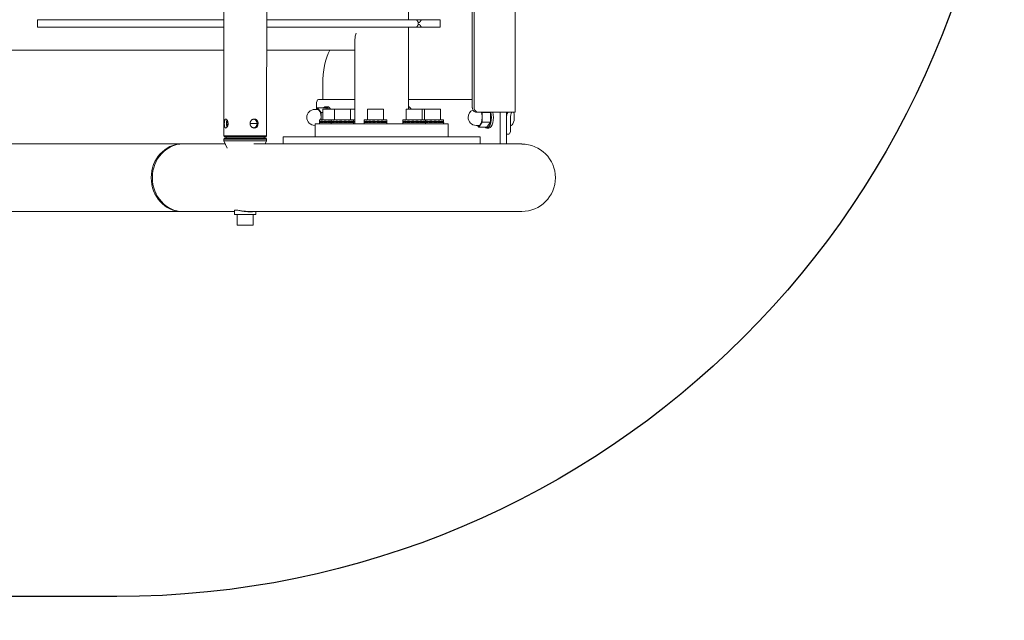
# Model space of a CAD drawing. Extents: x -2238 to 2272, y -2059 to 2071.
# Drawn here: x 165 to 1275, y -1023 to -345 of the extents above; entities that cross this region are included whole.
import ezdxf

# ---------------------------------------------------------------- set-up
doc = ezdxf.new("R2010")
doc.units = 0
doc.header["$LTSCALE"] = 500
for name, color, linetype in [('Lg_area', 4, 'CONTINUOUS'), ('Lg_dim', 7, 'CONTINUOUS'), ('Lg_prod', 40, 'CONTINUOUS'), ('Lg_training', 3, 'CONTINUOUS')]:
    doc.layers.add(name, color=color, linetype=linetype)

# ---------------------------------------------------------------- blocks, each defined once
blk = doc.blocks.new('1')
at = {"layer": 'Lg_area', "color": 0}
blk.add_lwpolyline([(-738.2, -2059.1), (771.8, -2059.1, 0.414214), (2271.8, -559.1), (2271.8, 570.9, 0.414214), (771.8, 2070.9), (-738.2, 2070.9, 0.414214), (-2238.2, 570.9), (-2238.2, -559.1, 0.414214)], format="xyb", close=True, dxfattribs=at)
at = {"layer": 'Lg_prod', "color": 0, "linetype": 'Continuous', "lineweight": 15}
for p, q in [((395.6, 486.5, 12), (395.1, -476.5, 12)), ((443.9, 486.5, 12), (443.4, -476.5, 12)), ((675.3, 455.4, 12), (675.3, -444.6, 12)), ((677.4, 455.4, 12), (677.4, -444.6, 12)), ((723.7, 460.4, 12), (723.7, -449.6, 12)), ((603.2, -53.6, 12), (603.2, -345.6, 12)), ((185.1, -345.6, 12), (184.9, -345.6, 12)), ((184.9, -345.6, 12), (184.9, -353.6, 12)), ((185.1, -353.6, 12), (184.9, -353.6, 12)), ((234.7, -345.6, 12), (185.1, -345.6, 12)), ((234.7, -353.6, 12), (185.1, -353.6, 12)), ((234.7, -345.6, 12), (395.2, -345.6, 12)), ((234.7, -353.6, 12), (395.2, -353.6, 12)), ((443.5, -345.6, 12), (522.3, -345.6, 12)), ((443.5, -353.6, 12), (522.3, -353.6, 12)), ((522.3, -345.6, 12), (612.5, -345.6, 12)), ((522.3, -353.6, 12), (612.5, -353.6, 12)), ((603.2, -353.6, 12), (603.2, -446.4, 12)), ((612.5, -345.6, 12), (617.9, -345.6, 12)), ((617.9, -353.6, 12), (612.5, -353.6, 12)), ((614.4, -348.4, 12), (614.4, -350.8, 12)), ((615, -348.6, 12), (614.4, -348.6, 12)), ((614.4, -350.6, 12), (615, -350.6, 12)), ((639, -345.6, 12), (617.9, -345.6, 12)), ((639, -353.6, 12), (617.9, -353.6, 12)), ((639, -353.6, 12), (639, -345.6, 12)), ((542.9, -368.5, 12), (542.9, -462.6, 12)), ((-184.2, -379.6, 12), (395.1, -379.6, 12)), ((443.4, -379.6, 12), (542.9, -379.6, 12)), ((506.8, -418.2, 12), (506.8, -435.5, 12)), ((499.5, -446.4, 12), (499.5, -440.5, 12)), ((501.7, -435.5, 12), (542.9, -435.5, 12)), ((512.2, -443.5, 12), (510, -443.5, 12)), ((603.2, -435.5, 12), (675.3, -435.5, 12)), ((500.9, -446.5, 12), (497.7, -446.5, 12)), ((499.5, -446.5, 12), (500.9, -444.6, 12)), ((510, -444.6, 12), (500.9, -444.6, 12)), ((500.9, -444.6, 12), (504.9, -450, 12)), ((506.8, -450, 12), (504.9, -450, 12)), ((504.9, -450, 12), (504.9, -458.4, 12)), ((515.8, -446.4, 12), (506.8, -446.4, 12)), ((506.8, -446.4, 12), (506.8, -458.4, 12)), ((510, -444.6, 12), (511.3, -446.4, 12)), ((519.8, -446.4, 12), (515.8, -446.4, 12)), ((528.8, -446.4, 12), (519.8, -446.4, 12)), ((519.8, -446.4, 12), (519.8, -458.4, 12)), ((537.8, -446.4, 12), (528.8, -446.4, 12)), ((542.9, -446.4, 12), (537.8, -446.4, 12)), ((537.8, -446.4, 12), (537.8, -458.4, 12)), ((566.1, -446.4, 12), (557.1, -446.4, 12)), ((557.1, -446.4, 12), (557.1, -458.4, 12)), ((575.1, -446.4, 12), (566.1, -446.4, 12)), ((575.1, -446.4, 12), (575.1, -458.4, 12)), ((609.8, -446.4, 12), (600.8, -446.4, 12)), ((600.8, -446.4, 12), (600.8, -458.4, 12)), ((618.8, -446.4, 12), (609.8, -446.4, 12)), ((621.3, -446.4, 12), (618.8, -446.4, 12)), ((618.8, -446.4, 12), (618.8, -458.4, 12)), ((630.3, -446.4, 12), (621.3, -446.4, 12)), ((621.3, -446.4, 12), (621.3, -458.4, 12)), ((639.3, -446.4, 12), (630.3, -446.4, 12)), ((639.3, -446.4, 12), (639.3, -458.4, 12)), ((682, -449.6, 12), (679.9, -449.6, 12)), ((682, -449.6, 12), (717.3, -449.6, 12)), ((686.3, -449.6, 12), (686.6, -450, 12)), ((695.7, -450, 12), (686.6, -450, 12)), ((686.6, -450, 12), (686.6, -461, 12)), ((695.4, -449.6, 12), (695.7, -450, 12)), ((695.7, -450, 12), (695.7, -461, 12)), ((706.6, -449.6, 12), (706.6, -485.5, 12)), ((713.9, -449.6, 12), (713.9, -485.5, 12)), ((713.9, -469.6, 12), (713.9, -454.6, 12)), ((717.3, -449.6, 12), (723.7, -449.6, 12)), ((718.4, -469.6, 12), (718.4, -454.6, 12)), ((399.7, -462.5, 12), (398.6, -458.5, 12)), ((399.7, -462.5, 12), (398.6, -466.4, 12)), ((399.9, -462.5, 12), (399.7, -462.5, 12)), ((427.5, -462.5, 12), (424.7, -462.5, 12)), ((432.6, -462.5, 12), (427.5, -462.5, 12)), ((498, -464.5, 12), (497.7, -464.5, 12)), ((546.9, -462.6, 12), (498, -462.6, 12)), ((498, -462.6, 12), (498, -477.6, 12)), ((503.1, -458.4, 12), (516.1, -458.4, 12)), ((503.1, -460.1, 12), (503.1, -458.4, 12)), ((503.1, -460.6, 12), (503.1, -460.2, 12)), ((503.1, -461, 12), (503.1, -460.7, 12)), ((503.1, -462.6, 12), (503.1, -461.1, 12)), ((503.6, -461.2, 12), (503.2, -461.3, 12)), ((503.2, -461.3, 12), (503.2, -461.4, 12)), ((503.8, -459.9, 12), (503.8, -459.8, 12)), ((504.7, -461.3, 12), (516.1, -460.2, 12)), ((504.7, -461.3, 12), (504.7, -461.4, 12)), ((506.4, -459.9, 12), (506.4, -459.8, 12)), ((506.4, -459.9, 12), (506.4, -459.8, 12)), ((516.1, -460.6, 12), (507.8, -461.4, 12)), ((507.8, -461.3, 12), (507.8, -461.4, 12)), ((509.6, -460, 12), (510.4, -459.8, 12)), ((510.4, -459.9, 12), (510.4, -459.8, 12)), ((516.1, -461, 12), (512.2, -461.4, 12)), ((512.2, -461.3, 12), (512.2, -461.4, 12)), ((515.2, -459.8, 12), (513, -460.1, 12)), ((515.2, -459.9, 12), (515.2, -459.8, 12)), ((516.1, -458.4, 12), (538.1, -458.4, 12)), ((516.1, -460.1, 12), (516.1, -458.4, 12)), ((516.1, -460.6, 12), (516.1, -460.2, 12)), ((516.1, -461, 12), (516.1, -460.7, 12)), ((516.1, -462.6, 12), (516.1, -461.1, 12)), ((516.6, -461.2, 12), (516.2, -461.3, 12)), ((516.2, -461.3, 12), (516.2, -461.4, 12)), ((516.9, -459.9, 12), (516.9, -459.8, 12)), ((517.7, -461.3, 12), (533.1, -459.8, 12)), ((517.7, -461.3, 12), (517.7, -461.4, 12)), ((519.4, -459.9, 12), (519.4, -459.8, 12)), ((519.4, -459.9, 12), (519.4, -459.8, 12)), ((537.4, -459.9, 12), (520.9, -461.4, 12)), ((520.9, -461.3, 12), (520.9, -461.4, 12)), ((522.6, -460, 12), (523.4, -459.8, 12)), ((523.4, -459.9, 12), (523.4, -459.8, 12)), ((531.2, -460.8, 12), (525.3, -461.4, 12)), ((525.3, -461.3, 12), (525.3, -461.4, 12)), ((528.2, -459.8, 12), (526, -460.1, 12)), ((528.2, -459.9, 12), (528.2, -459.8, 12)), ((532.1, -461.1, 12), (530.2, -461.4, 12)), ((530.2, -461.3, 12), (530.2, -461.4, 12)), ((533.1, -459.9, 12), (533.1, -459.8, 12)), ((535.6, -461.2, 12), (534.9, -461.4, 12)), ((534.9, -461.3, 12), (534.9, -461.4, 12)), ((540.3, -459.9, 12), (536.6, -460.3, 12)), ((537.4, -459.9, 12), (537.4, -459.8, 12)), ((538.1, -458.4, 12), (541.5, -458.4, 12)), ((538.7, -461.3, 12), (538.7, -461.4, 12)), ((540.3, -459.9, 12), (540.3, -459.8, 12)), ((541, -461.3, 12), (541, -461.4, 12)), ((541.5, -459.9, 12), (541.3, -459.9, 12)), ((541.5, -458.4, 12), (542.9, -458.4, 12)), ((541.5, -460.1, 12), (541.5, -458.4, 12)), ((541.5, -459.9, 12), (541.5, -459.8, 12)), ((542.9, -460.1, 12), (541.5, -460.2, 12)), ((541.5, -460.6, 12), (541.5, -460.2, 12)), ((541.5, -461, 12), (541.5, -460.7, 12)), ((541.5, -462.6, 12), (541.5, -461.1, 12)), ((542.9, -461.2, 12), (542.4, -461.4, 12)), ((542.4, -461.3, 12), (542.4, -461.4, 12)), ((550.1, -462.6, 12), (546.9, -462.6, 12)), ((550.1, -462.6, 12), (581.8, -462.6, 12)), ((553.4, -458.4, 12), (575.4, -458.4, 12)), ((553.4, -460.1, 12), (553.4, -458.4, 12)), ((553.4, -460.6, 12), (553.4, -460.2, 12)), ((553.4, -461, 12), (553.4, -460.7, 12)), ((553.4, -462.6, 12), (553.4, -461.1, 12)), ((554, -461.2, 12), (553.5, -461.3, 12)), ((553.5, -461.3, 12), (553.5, -461.4, 12)), ((554.2, -459.9, 12), (554.2, -459.8, 12)), ((555, -461.3, 12), (570.4, -459.8, 12)), ((555, -461.3, 12), (555, -461.4, 12)), ((556.7, -459.9, 12), (556.7, -459.8, 12)), ((556.7, -459.9, 12), (556.7, -459.8, 12)), ((574.7, -459.9, 12), (558.2, -461.4, 12)), ((558.2, -461.3, 12), (558.2, -461.4, 12)), ((560, -460, 12), (560.7, -459.8, 12)), ((560.7, -459.9, 12), (560.7, -459.8, 12)), ((568.5, -460.8, 12), (562.6, -461.4, 12)), ((562.6, -461.3, 12), (562.6, -461.4, 12)), ((565.5, -459.8, 12), (563.3, -460.1, 12)), ((565.5, -459.9, 12), (565.5, -459.8, 12)), ((569.4, -461.1, 12), (567.5, -461.4, 12)), ((567.5, -461.3, 12), (567.5, -461.4, 12)), ((570.4, -459.9, 12), (570.4, -459.8, 12)), ((572.9, -461.2, 12), (572.3, -461.4, 12)), ((572.3, -461.3, 12), (572.3, -461.4, 12)), ((577.6, -459.9, 12), (573.9, -460.3, 12)), ((574.7, -459.9, 12), (574.7, -459.8, 12)), ((575.4, -458.4, 12), (578.8, -458.4, 12)), ((576, -461.3, 12), (576, -461.4, 12)), ((577.6, -459.9, 12), (577.6, -459.8, 12)), ((578.3, -461.3, 12), (578.3, -461.4, 12)), ((578.8, -459.9, 12), (578.6, -459.9, 12)), ((578.8, -460.1, 12), (578.8, -458.4, 12)), ((578.8, -459.9, 12), (578.8, -459.8, 12)), ((578.8, -460.6, 12), (578.8, -460.2, 12)), ((578.8, -461, 12), (578.8, -460.7, 12)), ((578.8, -462.6, 12), (578.8, -461.1, 12)), ((585.9, -462.6, 12), (581.8, -462.6, 12)), ((648, -462.6, 12), (585.9, -462.6, 12)), ((597.1, -458.4, 12), (619, -458.4, 12)), ((597.1, -460.1, 12), (597.1, -458.4, 12)), ((597.1, -460.6, 12), (597.1, -460.2, 12)), ((597.1, -461, 12), (597.1, -460.7, 12)), ((597.1, -462.6, 12), (597.1, -461.1, 12)), ((597.6, -461.2, 12), (597.2, -461.3, 12)), ((597.2, -461.3, 12), (597.2, -461.4, 12)), ((597.8, -459.9, 12), (597.8, -459.8, 12)), ((598.7, -461.3, 12), (614.1, -459.8, 12)), ((598.7, -461.3, 12), (598.7, -461.4, 12)), ((600.4, -459.9, 12), (600.4, -459.8, 12)), ((600.4, -459.9, 12), (600.4, -459.8, 12)), ((618.3, -459.9, 12), (601.8, -461.4, 12)), ((601.8, -461.3, 12), (601.8, -461.4, 12)), ((603.6, -460, 12), (604.4, -459.8, 12)), ((604.4, -459.9, 12), (604.4, -459.8, 12)), ((612.1, -460.8, 12), (606.2, -461.4, 12)), ((606.2, -461.3, 12), (606.2, -461.4, 12)), ((609.2, -459.8, 12), (607, -460.1, 12)), ((609.2, -459.9, 12), (609.2, -459.8, 12)), ((613.1, -461.1, 12), (611.2, -461.4, 12)), ((611.2, -461.3, 12), (611.2, -461.4, 12)), ((614.1, -459.9, 12), (614.1, -459.8, 12)), ((616.5, -461.2, 12), (615.9, -461.4, 12)), ((615.9, -461.3, 12), (615.9, -461.4, 12)), ((621.3, -459.9, 12), (617.6, -460.3, 12)), ((618.3, -459.9, 12), (618.3, -459.8, 12)), ((619, -458.4, 12), (622.5, -458.4, 12)), ((619.7, -461.3, 12), (619.7, -461.4, 12)), ((621.3, -459.9, 12), (621.3, -459.8, 12)), ((622, -461.3, 12), (622, -461.4, 12)), ((622.5, -459.9, 12), (622.2, -459.9, 12)), ((622.5, -458.4, 12), (639.6, -458.4, 12)), ((622.5, -460.1, 12), (622.5, -458.4, 12)), ((622.5, -459.9, 12), (622.5, -459.8, 12)), ((622.5, -460.9, 12), (634.6, -459.8, 12)), ((638.8, -459.9, 12), (622.5, -461.3, 12)), ((622.5, -460.6, 12), (622.5, -460.2, 12)), ((622.5, -461, 12), (622.5, -460.7, 12)), ((622.5, -462.6, 12), (622.5, -461.1, 12)), ((624.1, -460, 12), (624.9, -459.8, 12)), ((624.9, -459.9, 12), (624.9, -459.8, 12)), ((632.7, -460.8, 12), (626.7, -461.4, 12)), ((626.7, -461.3, 12), (626.7, -461.4, 12)), ((629.7, -459.8, 12), (627.5, -460.1, 12)), ((629.7, -459.9, 12), (629.7, -459.8, 12)), ((633.6, -461.1, 12), (631.7, -461.4, 12)), ((631.7, -461.3, 12), (631.7, -461.4, 12)), ((634.6, -459.9, 12), (634.6, -459.8, 12)), ((637, -461.2, 12), (636.4, -461.4, 12)), ((636.4, -461.3, 12), (636.4, -461.4, 12)), ((641.8, -459.9, 12), (638.1, -460.3, 12)), ((638.8, -459.9, 12), (638.8, -459.8, 12)), ((639.6, -458.4, 12), (643, -458.4, 12)), ((640.2, -461.3, 12), (640.2, -461.4, 12)), ((641.8, -459.9, 12), (641.8, -459.8, 12)), ((642.5, -461.3, 12), (642.5, -461.4, 12)), ((643, -459.9, 12), (642.7, -459.9, 12)), ((643, -460.1, 12), (643, -458.4, 12)), ((643, -459.9, 12), (643, -459.8, 12)), ((643, -460.6, 12), (643, -460.2, 12)), ((643, -461, 12), (643, -460.7, 12)), ((643, -462.6, 12), (643, -461.1, 12)), ((648, -462.6, 12), (648, -477.6, 12)), ((682.6, -464.5, 12), (679.5, -464.5, 12)), ((682.6, -466.5, 12), (681.2, -464.5, 12)), ((686.6, -461, 12), (682.6, -466.5, 12)), ((695.7, -461, 12), (686.6, -461, 12)), ((695.7, -461, 12), (691.7, -466.5, 12)), ((718.9, -464.5, 12), (718.4, -464.5, 12)), ((395.1, -476.5, 12), (429.4, -476.5, 12)), ((396.1, -477.5, 12), (395.1, -476.5, 12)), ((429.4, -476.5, 12), (443.4, -476.5, 12)), ((442.4, -477.5, 12), (443.4, -476.5, 12)), ((691.7, -466.5, 12), (682.6, -466.5, 12)), ((694, -467.5, 12), (691.7, -467.5, 12)), ((716.3, -474.6, 12), (713.9, -474.6, 12)), ((347.8, -485.5, 12), (-697.2, -485.5, 12)), ((349.1, -485.5, 12), (347.8, -485.5, 12)), ((396.8, -485.5, 12), (349.1, -485.5, 12)), ((396.1, -479, 12), (395.1, -480, 12)), ((429.4, -480, 12), (395.1, -480, 12)), ((395.1, -480, 12), (395.1, -482, 12)), ((429.4, -482, 12), (395.1, -482, 12)), ((399, -490.4, 12), (395.1, -482, 12)), ((429, -477.5, 12), (396.1, -477.5, 12)), ((396.1, -479, 12), (429, -479, 12)), ((397.7, -477.5, 12), (397.7, -479, 12)), ((429.8, -485.5, 12), (428.9, -485.5, 12)), ((442.4, -477.5, 12), (429, -477.5, 12)), ((429, -479, 12), (442.4, -479, 12)), ((443.4, -480, 12), (429.4, -480, 12)), ((443.4, -482, 12), (429.4, -482, 12)), ((429.8, -485.5, 12), (639.8, -485.5, 12)), ((440.8, -477.5, 12), (440.8, -479, 12)), ((441.7, -485.5, 12), (443.4, -482, 12)), ((442.4, -479, 12), (443.4, -480, 12)), ((443.4, -480, 12), (443.4, -482, 12)), ((683.6, -477.6, 12), (462, -477.6, 12)), ((462, -477.6, 12), (462, -485.5, 12)), ((639.8, -485.5, 12), (731, -485.5, 12)), ((684, -477.6, 12), (683.6, -477.6, 12)), ((684, -477.6, 12), (684, -485.5, 12)), ((347.8, -561.6, 12), (-412, -561.6, 12)), ((349.1, -561.6, 12), (347.8, -561.6, 12)), ((407.2, -561.6, 12), (349.1, -561.6, 12)), ((407.2, -560.4, 12), (407.2, -564.5, 12)), ((408.8, -565, 12), (407.7, -565, 12)), ((430.7, -565, 12), (408.8, -565, 12)), ((410.2, -577, 12), (410.2, -565, 12)), ((429.8, -561.6, 12), (422.8, -561.6, 12)), ((428.2, -577, 12), (428.2, -565, 12)), ((639.8, -561.6, 12), (429.8, -561.6, 12)), ((431.2, -561.6, 12), (431.2, -564.5, 12)), ((731, -561.6, 12), (639.8, -561.6, 12)), ((410.2, -577, 12), (428.2, -577, 12))]:
    blk.add_line(p, q, dxfattribs=at)
for centre, radius, start, end in [((497.7, -455.5, 12), 9, 90, 180), ((679.5, -455.5, 12), 9, 112.4945, 180), ((497.7, -455.5, 12), 9, 180, 270), ((679.5, -455.5, 12), 9, 180, 270), ((731, -523.6, 12), 38, 0, 90), ((731, -523.6, 12), 38, 270, 0), ((407.7, -564.5, 12), 0.5, 179.9724, 269.9724), ((430.7, -564.5, 12), 0.5, 269.9724, 359.9724)]:
    blk.add_arc(centre, radius, start, end, dxfattribs=at)
for centre, major_axis, ratio, start_param, end_param in [((527.9, -418.2, 12), (0, 50), 0.422618, 0.687129, 1.570796), ((501.7, -440.5, 12), (0, -5), 0.422618, 3.141593, 4.712389), ((510, -455.5, 12), (0, 12), 0.422618, 0, 0.41742), ((510, -455.5, 12), (0, 12), 0.422618, 5.579557, 6.283185), ((512.2, -455.5, 12), (0, 12), 0.422618, 5.579557, 6.283185), ((603.1, -455.5, 12), (0, 12), 0.422618, 5.579557, 6.26264), ((500.9, -455.5, 12), (0, 9), 0.422618, 4.712389, 6.283185), ((600.8, -455.5, 12), (0, 12), 0.422618, 5.579557, 5.796933), ((679.9, -444.6, 12), (0, 5), 0.906308, 1.570796, 3.141593), ((682, -444.6, 12), (0, 5), 0.906308, 1.570796, 3.141593), ((682.6, -455.5, 12), (0, 9), 0.422618, 4.712389, 5.434688), ((691.7, -455.5, 12), (0, 12), 0.422618, 3.141593, 5.231183), ((694, -455.5, 12), (0, 12), 0.422618, 3.141593, 5.231183), ((716, -454.6, 12), (0, -5), 0.422618, 3.141593, 4.712389), ((720.5, -454.6, 12), (0, -5), 0.422618, 3.141593, 4.712389), ((718.9, -455.5, 12), (0, 9), 0.422618, 3.213691, 5.434688), ((500.9, -455.5, 12), (0, 9), 0.422618, 4.390176, 4.712389), ((682.6, -455.5, 12), (0, 9), 0.422618, 3.141593, 4.712389), ((718.9, -455.5, 12), (0, 9), 0.422618, 3.141593, 3.213691), ((691.7, -455.5, 12), (0, 12), 0.422618, 2.724173, 3.141593), ((711.8, -469.6, 12), (0, 5), 0.422618, 4.708681, 4.712389), ((716.3, -469.6, 12), (0, 5), 0.422618, 3.141593, 4.712389), ((347.8, -523.6, 12), (0, -38.1), 0.906308, 3.141593, 6.283185), ((349.1, -523.6, 12), (0, -38.1), 0.906308, 3.141593, 4.712389), ((347.8, -523.6, 12), (0, -38.1), 0.906308, 3.123209, 3.141593), ((349.1, -523.6, 12), (0, -38.1), 0.906308, 4.712389, 6.283185), ((347.8, -523.6, 12), (0, -38.1), 0.906308, 0, 0.018384)]:
    blk.add_ellipse(centre, major_axis=major_axis, ratio=ratio, start_param=start_param, end_param=end_param, dxfattribs=at)
for points, weights in [([(614, -347.6, 12), (613.5, -346.9, 12), (613, -346.2, 12), (612.5, -345.6, 12)], [1, 0.999925120264, 0.999925120264, 1]), ([(612.5, -353.6, 12), (613, -352.9, 12), (613.5, -352.3, 12), (614, -351.6, 12)], [1, 0.999925120264, 0.999925120264, 1]), ([(614.1, -347.6, 12), (614, -347.6, 12), (614, -347.6, 12), (614, -347.6, 12)], [1, 0.999955613914, 0.999955613914, 1]), ([(614, -351.6, 12), (614, -351.6, 12), (614, -351.6, 12), (614.1, -351.6, 12)], [1, 0.999955613914, 0.999955613914, 1]), ([(614.4, -348.4, 12), (614.4, -348.2, 12), (614.3, -347.9, 12), (614.1, -347.6, 12)], [0.855367830661, 0.843290952516, 0.891501675629, 1]), ([(614.1, -351.6, 12), (614.3, -351.3, 12), (614.4, -351, 12), (614.4, -350.8, 12)], [1, 0.891501675629, 0.843290952516, 0.855367830661]), ([(616.4, -347.6, 12), (615.9, -348.2, 12), (615.3, -348.6, 12), (615, -348.6, 12)], [1, 0.804737854124, 0.804737854124, 1]), ([(615, -350.6, 12), (615.3, -350.6, 12), (615.9, -351, 12), (616.4, -351.6, 12)], [1, 0.804737854124, 0.804737854124, 1]), ([(617.9, -345.6, 12), (617.4, -346.2, 12), (616.9, -346.9, 12), (616.4, -347.6, 12)], [1, 0.999925120264, 0.999925120264, 1]), ([(616.4, -347.6, 12), (616.4, -347.6, 12), (616.4, -347.6, 12), (616.4, -347.6, 12)], [1, 0.999955613914, 0.999955613914, 1]), ([(616.4, -351.6, 12), (616.4, -351.6, 12), (616.4, -351.6, 12), (616.4, -351.6, 12)], [1, 0.999955613914, 0.999955613914, 1]), ([(616.4, -351.6, 12), (616.9, -352.3, 12), (617.4, -352.9, 12), (617.9, -353.6, 12)], [1, 0.999925120264, 0.999925120264, 1]), ([(503.1, -461, 12), (502.8, -460.6, 12), (505.6, -460.2, 12), (510.4, -459.8, 12)], [0.931985450424, 0.844852856444, 0.867524372969, 1]), ([(503.1, -460.6, 12), (502.9, -460.3, 12), (504.1, -460, 12), (506.4, -459.8, 12)], [0.881501340465, 0.872035312379, 0.911534865558, 1]), ([(503.1, -460.2, 12), (503, -460, 12), (503.3, -459.9, 12), (503.8, -459.8, 12)], [0.931752809271, 0.941488417594, 0.964237481171, 1]), ([(510.4, -459.9, 12), (505.9, -460.2, 12), (503.1, -460.7, 12), (503.1, -461.1, 12)], [1, 0.873497022549, 0.847120335324, 0.920869938323]), ([(506.4, -459.9, 12), (504.3, -460.1, 12), (503.1, -460.4, 12), (503.1, -460.7, 12)], [1, 0.916713919487, 0.876828013845, 0.880342283076]), ([(503.8, -459.9, 12), (503.3, -460, 12), (503.1, -460.1, 12), (503.1, -460.2, 12)], [1, 0.968722323585, 0.947398824854, 0.936029503807]), ([(515.2, -459.8, 12), (508.6, -460.2, 12), (503.9, -460.8, 12), (503.2, -461.3, 12)], [1, 0.840171814369, 0.840171814369, 1]), ([(515.2, -459.9, 12), (508.6, -460.3, 12), (503.9, -460.9, 12), (503.2, -461.4, 12)], [1, 0.840171814336, 0.840171814336, 1]), ([(504.7, -461.3, 12), (507, -460.9, 12), (511.2, -460.5, 12), (516.1, -460.1, 12)], [1, 0.877605028357, 0.848939013369, 0.914001955036]), ([(516.1, -460.2, 12), (511.2, -460.6, 12), (507, -461, 12), (504.7, -461.4, 12)], [0.914063666153, 0.848920904786, 0.877566349401, 1]), ([(507.8, -461.3, 12), (510.2, -461.1, 12), (513, -460.8, 12), (516.1, -460.5, 12)], [1, 0.92065539427, 0.880700377013, 0.880134948228]), ([(516.1, -460.6, 12), (513, -460.9, 12), (510.2, -461.2, 12), (507.8, -461.4, 12)], [0.880134178003, 0.880662875783, 0.920618149782, 1]), ([(512.2, -461.3, 12), (513.5, -461.2, 12), (514.8, -461.1, 12), (516.1, -461, 12)], [1, 0.971932551469, 0.951880818429, 0.93984480088]), ([(516.1, -461.1, 12), (514.8, -461.2, 12), (513.5, -461.3, 12), (512.2, -461.4, 12)], [0.939805721069, 0.95183739245, 0.971902152094, 1]), ([(516.1, -461, 12), (515.9, -460.6, 12), (518.7, -460.2, 12), (523.4, -459.8, 12)], [0.931985450424, 0.844852856444, 0.867524372969, 1]), ([(516.1, -460.6, 12), (516, -460.3, 12), (517.2, -460, 12), (519.4, -459.8, 12)], [0.881501340465, 0.872035312379, 0.911534865558, 1]), ([(516.1, -460.2, 12), (516, -460, 12), (516.3, -459.9, 12), (516.9, -459.8, 12)], [0.931752809271, 0.941488417594, 0.964237481171, 1]), ([(523.4, -459.9, 12), (518.9, -460.2, 12), (516.1, -460.7, 12), (516.1, -461.1, 12)], [1, 0.873497022549, 0.847120335324, 0.920869938323]), ([(519.4, -459.9, 12), (517.3, -460.1, 12), (516.1, -460.4, 12), (516.1, -460.7, 12)], [1, 0.916713919487, 0.876828013845, 0.880342283076]), ([(516.9, -459.9, 12), (516.4, -460, 12), (516.1, -460.1, 12), (516.1, -460.2, 12)], [1, 0.968722323585, 0.947398824854, 0.936029503807]), ([(528.2, -459.8, 12), (521.7, -460.2, 12), (516.9, -460.8, 12), (516.2, -461.3, 12)], [1, 0.840171814369, 0.840171814369, 1]), ([(528.2, -459.9, 12), (521.7, -460.3, 12), (516.9, -460.9, 12), (516.2, -461.4, 12)], [1, 0.840171814336, 0.840171814336, 1]), ([(517.7, -461.3, 12), (520.8, -460.8, 12), (527, -460.2, 12), (533.1, -459.8, 12)], [1, 0.840171814367, 0.840171814367, 1]), ([(533.1, -459.9, 12), (527, -460.3, 12), (520.8, -460.9, 12), (517.7, -461.4, 12)], [1, 0.840171814336, 0.840171814336, 1]), ([(520.9, -461.3, 12), (526, -460.8, 12), (532.5, -460.2, 12), (537.4, -459.8, 12)], [1, 0.840171814367, 0.840171814367, 1]), ([(537.4, -459.9, 12), (532.5, -460.3, 12), (526, -460.9, 12), (520.9, -461.4, 12)], [1, 0.840171814336, 0.840171814336, 1]), ([(525.3, -461.3, 12), (530, -460.9, 12), (534.7, -460.5, 12), (538.1, -460.1, 12)], [1, 0.901720355726, 0.901720355726, 1]), ([(538.1, -460.2, 12), (534.7, -460.6, 12), (530, -461, 12), (525.3, -461.4, 12)], [1, 0.901720355714, 0.901720355714, 1]), ([(530.2, -461.3, 12), (533.2, -461, 12), (536, -460.8, 12), (538.1, -460.5, 12)], [1, 0.958767888316, 0.958767888316, 1]), ([(538.1, -460.6, 12), (536, -460.9, 12), (533.2, -461.2, 12), (530.2, -461.4, 12)], [1, 0.958767888308, 0.958767888308, 1]), ([(534.9, -461.3, 12), (536.1, -461.2, 12), (537.2, -461.1, 12), (538.1, -461, 12)], [1, 0.991780321706, 0.991780321706, 1]), ([(538.1, -461.1, 12), (537.2, -461.2, 12), (536.1, -461.3, 12), (534.9, -461.4, 12)], [1, 0.991780321702, 0.991780321702, 1]), ([(538.1, -460.5, 12), (540.2, -460.3, 12), (541.4, -460, 12), (541.5, -459.8, 12)], [1, 0.958767888316, 0.958767888316, 1]), ([(538.1, -460.1, 12), (539, -460, 12), (539.7, -459.9, 12), (540.3, -459.8, 12)], [1, 0.991780321706, 0.991780321706, 1]), ([(541.5, -459.9, 12), (541.4, -460.1, 12), (540.2, -460.4, 12), (538.1, -460.6, 12)], [1, 0.958767888308, 0.958767888308, 1]), ([(540.3, -459.9, 12), (539.7, -460, 12), (539, -460.1, 12), (538.1, -460.2, 12)], [1, 0.991780321702, 0.991780321702, 1]), ([(538.1, -461, 12), (540.3, -460.7, 12), (541.5, -460.4, 12), (541.5, -460.1, 12)], [1, 0.932998032133, 0.911674533406, 0.93602950382]), ([(541.5, -460.2, 12), (541.7, -460.5, 12), (540.4, -460.8, 12), (538.1, -461.1, 12)], [0.941566306352, 0.909011735839, 0.928489633722, 1]), ([(541.5, -460.6, 12), (541.7, -460.9, 12), (540.6, -461.2, 12), (538.7, -461.4, 12)], [0.880189893314, 0.87834599266, 0.918282694889, 1]), ([(538.7, -461.3, 12), (540.5, -461.1, 12), (541.5, -460.8, 12), (541.5, -460.6, 12)], [1, 0.923457894865, 0.883571989231, 0.880342283099]), ([(541.5, -461, 12), (541.6, -461.2, 12), (541.4, -461.3, 12), (541, -461.4, 12)], [0.911195813353, 0.931167737763, 0.960769133312, 1]), ([(541, -461.3, 12), (541.3, -461.2, 12), (541.5, -461.1, 12), (541.5, -461, 12)], [1, 0.966674791798, 0.940298104581, 0.920869938347]), ([(541.5, -460.1, 12), (542, -460.1, 12), (542.5, -460, 12), (542.9, -460, 12)], [0.914864887986, 0.922396700706, 0.931153355631, 0.94113485276]), ([(542.9, -460.1, 12), (542.4, -460.1, 12), (542, -460.2, 12), (541.5, -460.2, 12)], [0.941134852736, 0.931113305313, 0.922326449059, 0.914774283974]), ([(541.5, -460.5, 12), (542, -460.5, 12), (542.4, -460.4, 12), (542.9, -460.4, 12)], [0.932000877123, 0.935010958536, 0.939211007779, 0.944601024854]), ([(542.9, -460.5, 12), (542.4, -460.5, 12), (542, -460.6, 12), (541.5, -460.6, 12)], [0.944601024849, 0.939189218408, 0.934977020233, 0.931964430322]), ([(541.5, -461, 12), (542, -460.9, 12), (542.4, -460.9, 12), (542.9, -460.8, 12)], [0.969456616017, 0.968671004405, 0.969101283182, 0.97074745235]), ([(542.9, -460.9, 12), (542.4, -461, 12), (542, -461, 12), (541.5, -461.1, 12)], [0.970747452345, 0.969094587929, 0.968667524479, 0.969466261995]), ([(542.4, -461.3, 12), (542.6, -461.2, 12), (542.7, -461.2, 12), (542.9, -461.2, 12)], [1, 0.998850349345, 0.997861495328, 0.997033437947]), ([(542.9, -461.3, 12), (542.7, -461.3, 12), (542.6, -461.3, 12), (542.4, -461.4, 12)], [0.997033437943, 0.997861495324, 0.998850349343, 1]), ([(553.5, -461, 12), (553.2, -460.6, 12), (556, -460.2, 12), (560.7, -459.8, 12)], [0.931985450424, 0.844852856444, 0.867524372969, 1]), ([(553.5, -460.6, 12), (553.3, -460.3, 12), (554.5, -460, 12), (556.7, -459.8, 12)], [0.881501340465, 0.872035312379, 0.911534865558, 1]), ([(553.5, -460.2, 12), (553.4, -460, 12), (553.6, -459.9, 12), (554.2, -459.8, 12)], [0.931752809271, 0.941488417594, 0.964237481171, 1]), ([(560.7, -459.9, 12), (556.2, -460.2, 12), (553.4, -460.7, 12), (553.4, -461.1, 12)], [1, 0.873497022549, 0.847120335324, 0.920869938323]), ([(556.7, -459.9, 12), (554.6, -460.1, 12), (553.4, -460.4, 12), (553.4, -460.7, 12)], [1, 0.916713919487, 0.876828013845, 0.880342283076]), ([(554.2, -459.9, 12), (553.7, -460, 12), (553.4, -460.1, 12), (553.4, -460.2, 12)], [1, 0.968722323585, 0.947398824854, 0.936029503807]), ([(565.5, -459.8, 12), (559, -460.2, 12), (554.2, -460.8, 12), (553.5, -461.3, 12)], [1, 0.840171814369, 0.840171814369, 1]), ([(565.5, -459.9, 12), (559, -460.3, 12), (554.2, -460.9, 12), (553.5, -461.4, 12)], [1, 0.840171814336, 0.840171814336, 1]), ([(555, -461.3, 12), (558.2, -460.8, 12), (564.3, -460.2, 12), (570.4, -459.8, 12)], [1, 0.840171814367, 0.840171814367, 1]), ([(570.4, -459.9, 12), (564.3, -460.3, 12), (558.2, -460.9, 12), (555, -461.4, 12)], [1, 0.840171814336, 0.840171814336, 1]), ([(558.2, -461.3, 12), (563.3, -460.8, 12), (569.8, -460.2, 12), (574.7, -459.8, 12)], [1, 0.840171814367, 0.840171814367, 1]), ([(574.7, -459.9, 12), (569.8, -460.3, 12), (563.3, -460.9, 12), (558.2, -461.4, 12)], [1, 0.840171814336, 0.840171814336, 1]), ([(562.6, -461.3, 12), (567.3, -460.9, 12), (572, -460.5, 12), (575.4, -460.1, 12)], [1, 0.901720355726, 0.901720355726, 1]), ([(575.4, -460.2, 12), (572, -460.6, 12), (567.3, -461, 12), (562.6, -461.4, 12)], [1, 0.901720355714, 0.901720355714, 1]), ([(567.5, -461.3, 12), (570.6, -461, 12), (573.3, -460.8, 12), (575.4, -460.5, 12)], [1, 0.958767888316, 0.958767888316, 1]), ([(575.4, -460.6, 12), (573.3, -460.9, 12), (570.6, -461.2, 12), (567.5, -461.4, 12)], [1, 0.958767888308, 0.958767888308, 1]), ([(572.3, -461.3, 12), (573.4, -461.2, 12), (574.5, -461.1, 12), (575.4, -461, 12)], [1, 0.991780321706, 0.991780321706, 1]), ([(575.4, -461.1, 12), (574.5, -461.2, 12), (573.4, -461.3, 12), (572.3, -461.4, 12)], [1, 0.991780321702, 0.991780321702, 1]), ([(575.4, -460.5, 12), (577.5, -460.3, 12), (578.7, -460, 12), (578.8, -459.8, 12)], [1, 0.958767888316, 0.958767888316, 1]), ([(575.4, -460.1, 12), (576.3, -460, 12), (577.1, -459.9, 12), (577.6, -459.8, 12)], [1, 0.991780321706, 0.991780321706, 1]), ([(578.8, -459.9, 12), (578.7, -460.1, 12), (577.5, -460.4, 12), (575.4, -460.6, 12)], [1, 0.958767888308, 0.958767888308, 1]), ([(577.6, -459.9, 12), (577.1, -460, 12), (576.3, -460.1, 12), (575.4, -460.2, 12)], [1, 0.991780321702, 0.991780321702, 1]), ([(575.4, -461, 12), (577.6, -460.7, 12), (578.8, -460.4, 12), (578.8, -460.1, 12)], [1, 0.932998032133, 0.911674533406, 0.93602950382]), ([(578.8, -460.2, 12), (579, -460.5, 12), (577.8, -460.8, 12), (575.4, -461.1, 12)], [0.941566306352, 0.909011735839, 0.928489633722, 1]), ([(578.8, -460.6, 12), (579, -460.9, 12), (578, -461.2, 12), (576, -461.4, 12)], [0.880189893314, 0.87834599266, 0.918282694889, 1]), ([(576, -461.3, 12), (577.8, -461.1, 12), (578.8, -460.8, 12), (578.8, -460.6, 12)], [1, 0.923457894865, 0.883571989231, 0.880342283099]), ([(578.8, -461, 12), (578.9, -461.2, 12), (578.7, -461.3, 12), (578.3, -461.4, 12)], [0.911195813353, 0.931167737763, 0.960769133312, 1]), ([(578.3, -461.3, 12), (578.7, -461.2, 12), (578.8, -461.1, 12), (578.8, -461, 12)], [1, 0.966674791798, 0.940298104581, 0.920869938347]), ([(597.1, -461, 12), (596.8, -460.6, 12), (599.6, -460.2, 12), (604.4, -459.8, 12)], [0.931985450424, 0.844852856444, 0.867524372969, 1]), ([(597.1, -460.6, 12), (596.9, -460.3, 12), (598.1, -460, 12), (600.4, -459.8, 12)], [0.881501340465, 0.872035312379, 0.911534865558, 1]), ([(597.1, -460.2, 12), (597, -460, 12), (597.3, -459.9, 12), (597.8, -459.8, 12)], [0.931752809271, 0.941488417594, 0.964237481171, 1]), ([(604.4, -459.9, 12), (599.9, -460.2, 12), (597.1, -460.7, 12), (597.1, -461.1, 12)], [1, 0.873497022549, 0.847120335324, 0.920869938323]), ([(600.4, -459.9, 12), (598.3, -460.1, 12), (597.1, -460.4, 12), (597.1, -460.7, 12)], [1, 0.916713919487, 0.876828013845, 0.880342283076]), ([(597.8, -459.9, 12), (597.3, -460, 12), (597.1, -460.1, 12), (597.1, -460.2, 12)], [1, 0.968722323585, 0.947398824854, 0.936029503807]), ([(609.2, -459.8, 12), (602.7, -460.2, 12), (597.9, -460.8, 12), (597.2, -461.3, 12)], [1, 0.840171814369, 0.840171814369, 1]), ([(609.2, -459.9, 12), (602.7, -460.3, 12), (597.9, -460.9, 12), (597.2, -461.4, 12)], [1, 0.840171814336, 0.840171814336, 1]), ([(598.7, -461.3, 12), (601.8, -460.8, 12), (607.9, -460.2, 12), (614.1, -459.8, 12)], [1, 0.840171814367, 0.840171814367, 1]), ([(614.1, -459.9, 12), (607.9, -460.3, 12), (601.8, -460.9, 12), (598.7, -461.4, 12)], [1, 0.840171814336, 0.840171814336, 1]), ([(601.8, -461.3, 12), (606.9, -460.8, 12), (613.5, -460.2, 12), (618.3, -459.8, 12)], [1, 0.840171814367, 0.840171814367, 1]), ([(618.3, -459.9, 12), (613.5, -460.3, 12), (606.9, -460.9, 12), (601.8, -461.4, 12)], [1, 0.840171814336, 0.840171814336, 1]), ([(606.2, -461.3, 12), (611, -460.9, 12), (615.7, -460.5, 12), (619, -460.1, 12)], [1, 0.901720355726, 0.901720355726, 1]), ([(619, -460.2, 12), (615.7, -460.6, 12), (611, -461, 12), (606.2, -461.4, 12)], [1, 0.901720355714, 0.901720355714, 1]), ([(611.2, -461.3, 12), (614.2, -461, 12), (616.9, -460.8, 12), (619, -460.5, 12)], [1, 0.958767888316, 0.958767888316, 1]), ([(619, -460.6, 12), (616.9, -460.9, 12), (614.2, -461.2, 12), (611.2, -461.4, 12)], [1, 0.958767888308, 0.958767888308, 1]), ([(615.9, -461.3, 12), (617.1, -461.2, 12), (618.1, -461.1, 12), (619, -461, 12)], [1, 0.991780321706, 0.991780321706, 1]), ([(619, -461.1, 12), (618.1, -461.2, 12), (617.1, -461.3, 12), (615.9, -461.4, 12)], [1, 0.991780321702, 0.991780321702, 1]), ([(619, -460.5, 12), (621.1, -460.3, 12), (622.3, -460, 12), (622.5, -459.8, 12)], [1, 0.958767888316, 0.958767888316, 1]), ([(619, -460.1, 12), (620, -460, 12), (620.7, -459.9, 12), (621.3, -459.8, 12)], [1, 0.991780321706, 0.991780321706, 1]), ([(622.5, -459.9, 12), (622.3, -460.1, 12), (621.1, -460.4, 12), (619, -460.6, 12)], [1, 0.958767888308, 0.958767888308, 1]), ([(621.3, -459.9, 12), (620.7, -460, 12), (620, -460.1, 12), (619, -460.2, 12)], [1, 0.991780321702, 0.991780321702, 1]), ([(619, -461, 12), (621.3, -460.7, 12), (622.5, -460.4, 12), (622.5, -460.1, 12)], [1, 0.932998032133, 0.911674533406, 0.93602950382]), ([(622.5, -460.2, 12), (622.7, -460.5, 12), (621.4, -460.8, 12), (619, -461.1, 12)], [0.941566306352, 0.909011735839, 0.928489633722, 1]), ([(622.5, -460.6, 12), (622.6, -460.9, 12), (621.6, -461.2, 12), (619.7, -461.4, 12)], [0.880189893314, 0.87834599266, 0.918282694889, 1]), ([(619.7, -461.3, 12), (621.5, -461.1, 12), (622.5, -460.8, 12), (622.5, -460.6, 12)], [1, 0.923457894865, 0.883571989231, 0.880342283099]), ([(622.5, -461, 12), (622.5, -461.2, 12), (622.4, -461.3, 12), (622, -461.4, 12)], [0.911195813353, 0.931167737763, 0.960769133312, 1]), ([(622, -461.3, 12), (622.3, -461.2, 12), (622.5, -461.1, 12), (622.5, -461, 12)], [1, 0.966674791798, 0.940298104581, 0.920869938347]), ([(622.5, -461.2, 12), (627.6, -460.8, 12), (634.1, -460.2, 12), (638.8, -459.8, 12)], [0.995084144935, 0.84018896766, 0.841827586015, 1]), ([(622.5, -460.9, 12), (626.1, -460.5, 12), (630.5, -460.1, 12), (634.6, -459.8, 12)], [0.900354520557, 0.854044789621, 0.887259949436, 1]), ([(629.7, -459.8, 12), (627.1, -460, 12), (624.6, -460.2, 12), (622.5, -460.4, 12)], [1, 0.930032608773, 0.890694582547, 0.881985921321]), ([(622.5, -460, 12), (623.2, -459.9, 12), (624, -459.9, 12), (624.9, -459.8, 12)], [0.933870195391, 0.951550831516, 0.973594099719, 1]), ([(638.8, -459.9, 12), (634.1, -460.3, 12), (627.6, -460.9, 12), (622.5, -461.3, 12)], [1, 0.841827585994, 0.84018896763, 0.995084144909]), ([(634.6, -459.9, 12), (630.5, -460.2, 12), (626.1, -460.6, 12), (622.5, -461, 12)], [1, 0.887259949418, 0.854044789596, 0.900354520534]), ([(629.7, -459.9, 12), (627.1, -460.1, 12), (624.6, -460.3, 12), (622.5, -460.5, 12)], [1, 0.930032608758, 0.890694582524, 0.881985921297]), ([(624.9, -459.9, 12), (624, -460, 12), (623.2, -460, 12), (622.5, -460.1, 12)], [1, 0.973594099708, 0.951550831497, 0.933870195367]), ([(626.7, -461.3, 12), (631.5, -460.9, 12), (636.2, -460.5, 12), (639.6, -460.1, 12)], [1, 0.901720355726, 0.901720355726, 1]), ([(639.6, -460.2, 12), (636.2, -460.6, 12), (631.5, -461, 12), (626.7, -461.4, 12)], [1, 0.901720355714, 0.901720355714, 1]), ([(631.7, -461.3, 12), (634.7, -461, 12), (637.5, -460.8, 12), (639.6, -460.5, 12)], [1, 0.958767888316, 0.958767888316, 1]), ([(639.6, -460.6, 12), (637.5, -460.9, 12), (634.7, -461.2, 12), (631.7, -461.4, 12)], [1, 0.958767888308, 0.958767888308, 1]), ([(636.4, -461.3, 12), (637.6, -461.2, 12), (638.6, -461.1, 12), (639.6, -461, 12)], [1, 0.991780321706, 0.991780321706, 1]), ([(639.6, -461.1, 12), (638.6, -461.2, 12), (637.6, -461.3, 12), (636.4, -461.4, 12)], [1, 0.991780321702, 0.991780321702, 1]), ([(639.6, -460.5, 12), (641.6, -460.3, 12), (642.8, -460, 12), (643, -459.8, 12)], [1, 0.958767888316, 0.958767888316, 1]), ([(639.6, -460.1, 12), (640.5, -460, 12), (641.2, -459.9, 12), (641.8, -459.8, 12)], [1, 0.991780321706, 0.991780321706, 1]), ([(643, -459.9, 12), (642.8, -460.1, 12), (641.6, -460.4, 12), (639.6, -460.6, 12)], [1, 0.958767888308, 0.958767888308, 1]), ([(641.8, -459.9, 12), (641.2, -460, 12), (640.5, -460.1, 12), (639.6, -460.2, 12)], [1, 0.991780321702, 0.991780321702, 1]), ([(639.6, -461, 12), (641.8, -460.7, 12), (643, -460.4, 12), (643, -460.1, 12)], [1, 0.932998032133, 0.911674533406, 0.93602950382]), ([(643, -460.2, 12), (643.2, -460.5, 12), (641.9, -460.8, 12), (639.6, -461.1, 12)], [0.941566306352, 0.909011735839, 0.928489633722, 1]), ([(643, -460.6, 12), (643.1, -460.9, 12), (642.1, -461.2, 12), (640.2, -461.4, 12)], [0.880189893314, 0.87834599266, 0.918282694889, 1]), ([(640.2, -461.3, 12), (642, -461.1, 12), (643, -460.8, 12), (643, -460.6, 12)], [1, 0.923457894865, 0.883571989231, 0.880342283099]), ([(643, -461, 12), (643.1, -461.2, 12), (642.9, -461.3, 12), (642.5, -461.4, 12)], [0.911195813353, 0.931167737763, 0.960769133312, 1]), ([(642.5, -461.3, 12), (642.8, -461.2, 12), (643, -461.1, 12), (643, -461, 12)], [1, 0.966674791798, 0.940298104581, 0.920869938347])]:
    blk.add_rational_spline(points, weights, degree=3, dxfattribs=at)
for points, knots in [([(542.9, -368.6, 12), (542.9, -368.2, 12), (542.9, -367.7, 12), (543, -366.5, 12), (543.1, -365.8, 12), (543.4, -363.5, 12), (543.8, -362, 12), (544.4, -360.4, 12)], [0.08508226, 0.08508226, 0.08508226, 0.08508226, 0.08726027, 0.08726027, 0.09075068, 0.09075068, 0.09773149, 0.09773149, 0.09773149, 0.09773149]), ([(395.7, -462.5, 12), (395.7, -462.1, 12), (395.7, -461.8, 12), (395.8, -461.2, 12), (395.8, -460.8, 12), (395.8, -460.2, 12), (395.9, -460, 12), (396, -459.4, 12), (396, -459.2, 12), (396.2, -458.7, 12), (396.2, -458.5, 12), (396.4, -458.1, 12), (396.5, -458, 12), (396.7, -457.7, 12), (396.8, -457.6, 12), (397.1, -457.5, 12), (397.2, -457.5, 12), (397.5, -457.5, 12), (397.6, -457.5, 12), (397.9, -457.6, 12), (398.1, -457.7, 12), (398.3, -457.9, 12), (398.4, -458, 12), (398.5, -458.1, 12), (398.6, -458.2, 12), (398.8, -458.5, 12), (399, -458.7, 12), (399.2, -459.2, 12), (399.3, -459.4, 12), (399.6, -460, 12), (399.6, -460.2, 12), (399.8, -460.9, 12), (399.8, -461.2, 12), (399.9, -461.8, 12), (399.9, -462.1, 12), (399.9, -462.5, 12)], [0, 0, 0, 0, 0.00097967, 0.00097967, 0.00195934, 0.00195934, 0.002939, 0.002939, 0.00391867, 0.00391867, 0.00489834, 0.00489834, 0.00587801, 0.00587801, 0.00685768, 0.00685768, 0.00783734, 0.00783734, 0.00881701, 0.00881701, 0.00979668, 0.00979668, 0.01028651, 0.01028651, 0.01077635, 0.01077635, 0.01175602, 0.01175602, 0.01273568, 0.01273568, 0.01371535, 0.01371535, 0.01469502, 0.01469502, 0.01567469, 0.01567469, 0.01567469, 0.01567469]), ([(399.9, -462.5, 12), (399.9, -462.8, 12), (399.9, -463.1, 12), (399.8, -463.8, 12), (399.8, -464.1, 12), (399.7, -464.5, 12), (399.6, -464.7, 12), (399.5, -465, 12), (399.5, -465.1, 12), (399.3, -465.5, 12), (399.2, -465.8, 12), (399, -466.2, 12), (398.8, -466.4, 12), (398.5, -466.8, 12), (398.4, -467, 12), (398.1, -467.2, 12), (397.9, -467.3, 12), (397.6, -467.4, 12), (397.5, -467.5, 12), (397.2, -467.5, 12), (397.1, -467.4, 12), (396.8, -467.3, 12), (396.7, -467.2, 12), (396.5, -467, 12), (396.4, -466.8, 12), (396.3, -466.5, 12), (396.2, -466.4, 12), (396.2, -466.2, 12), (396.1, -466.1, 12), (396, -465.8, 12), (396, -465.5, 12), (395.9, -465, 12), (395.8, -464.7, 12), (395.8, -464.1, 12), (395.8, -463.8, 12), (395.7, -463.1, 12), (395.7, -462.8, 12), (395.7, -462.5, 12)], [0.01567469, 0.01567469, 0.01567469, 0.01567469, 0.0166541, 0.0166541, 0.01763351, 0.01763351, 0.01812322, 0.01812322, 0.01861292, 0.01861292, 0.01959234, 0.01959234, 0.02057175, 0.02057175, 0.02155116, 0.02155116, 0.02253057, 0.02253057, 0.02350998, 0.02350998, 0.0244894, 0.0244894, 0.02546881, 0.02546881, 0.02644822, 0.02644822, 0.02693792, 0.02693792, 0.02742763, 0.02742763, 0.02840704, 0.02840704, 0.02938645, 0.02938645, 0.03036587, 0.03036587, 0.03134528, 0.03134528, 0.03134528, 0.03134528]), ([(398.1, -462.5, 12), (398.1, -462.1, 12), (398.1, -461.8, 12), (398.2, -461.2, 12), (398.2, -460.8, 12), (398.2, -460.2, 12), (398.3, -460, 12), (398.4, -459.4, 12), (398.4, -459.2, 12), (398.6, -458.7, 12), (398.6, -458.5, 12), (398.7, -458.3, 12)], [0, 0, 0, 0, 0.000980361, 0.000980361, 0.001960722, 0.001960722, 0.002941083, 0.002941083, 0.003921445, 0.003921445, 0.004867524, 0.004867524, 0.004867524, 0.004867524]), ([(398.7, -466.6, 12), (398.6, -466.4, 12), (398.5, -466.2, 12), (398.4, -465.8, 12), (398.4, -465.5, 12), (398.3, -465, 12), (398.2, -464.7, 12), (398.2, -464.1, 12), (398.2, -463.8, 12), (398.1, -463.1, 12), (398.1, -462.8, 12), (398.1, -462.5, 12)], [0.026505659, 0.026505659, 0.026505659, 0.026505659, 0.027446959, 0.027446959, 0.028427058, 0.028427058, 0.029407156, 0.029407156, 0.030387254, 0.030387254, 0.031367353, 0.031367353, 0.031367353, 0.031367353]), ([(424.7, -462.5, 12), (424.7, -462.1, 12), (424.7, -461.8, 12), (424.9, -461.2, 12), (425, -460.9, 12), (425.2, -460.3, 12), (425.4, -460, 12), (425.6, -459.6, 12), (425.7, -459.4, 12), (425.9, -459.2, 12), (426, -459.1, 12), (426.4, -458.7, 12), (426.6, -458.5, 12), (427.1, -458.1, 12), (427.4, -458, 12), (428, -457.7, 12), (428.3, -457.6, 12), (428.9, -457.5, 12), (429.2, -457.5, 12), (429.5, -457.5, 12)], [0.023512439, 0.023512439, 0.023512439, 0.023512439, 0.024491561, 0.024491561, 0.025470683, 0.025470683, 0.026449805, 0.026449805, 0.026939366, 0.026939366, 0.027428927, 0.027428927, 0.028408049, 0.028408049, 0.029387171, 0.029387171, 0.030366293, 0.030366293, 0.031345415, 0.031345415, 0.031345415, 0.031345415]), ([(429.5, -467.5, 12), (429.2, -467.5, 12), (428.9, -467.4, 12), (428.3, -467.3, 12), (428, -467.2, 12), (427.5, -467, 12), (427.4, -467, 12), (427.1, -466.8, 12), (427, -466.7, 12), (426.6, -466.5, 12), (426.4, -466.2, 12), (425.9, -465.8, 12), (425.7, -465.5, 12), (425.4, -465, 12), (425.2, -464.7, 12), (425, -464.1, 12), (424.9, -463.8, 12), (424.7, -463.1, 12), (424.7, -462.8, 12), (424.7, -462.5, 12)], [0.015674747, 0.015674747, 0.015674747, 0.015674747, 0.016654458, 0.016654458, 0.01763417, 0.01763417, 0.018124026, 0.018124026, 0.018613881, 0.018613881, 0.019593593, 0.019593593, 0.020573304, 0.020573304, 0.021553016, 0.021553016, 0.022532728, 0.022532728, 0.023512439, 0.023512439, 0.023512439, 0.023512439]), ([(428.9, -457.5, 12), (429, -457.5, 12), (429.1, -457.6, 12), (429.5, -457.6, 12), (429.8, -457.7, 12), (430.3, -458, 12), (430.6, -458.1, 12), (431, -458.5, 12), (431.2, -458.7, 12), (431.6, -459.2, 12), (431.8, -459.4, 12), (432.1, -460, 12), (432.2, -460.3, 12), (432.4, -460.7, 12), (432.4, -460.9, 12), (432.5, -461.2, 12), (432.5, -461.3, 12), (432.6, -461.8, 12), (432.6, -462.2, 12), (432.6, -462.5, 12)], [0.000604415, 0.000604415, 0.000604415, 0.000604415, 0.000980622, 0.000980622, 0.001961244, 0.001961244, 0.002941865, 0.002941865, 0.003922487, 0.003922487, 0.004903109, 0.004903109, 0.005883731, 0.005883731, 0.006374042, 0.006374042, 0.006864353, 0.006864353, 0.007844974, 0.007844974, 0.007844974, 0.007844974]), ([(432.6, -462.5, 12), (432.6, -462.8, 12), (432.6, -463.1, 12), (432.5, -463.8, 12), (432.4, -464.1, 12), (432.2, -464.7, 12), (432.1, -465, 12), (431.8, -465.5, 12), (431.6, -465.8, 12), (431.2, -466.3, 12), (431, -466.5, 12), (430.6, -466.8, 12), (430.3, -467, 12), (429.8, -467.2, 12), (429.5, -467.3, 12), (429.1, -467.4, 12), (429, -467.4, 12), (428.9, -467.4, 12)], [0.007844974, 0.007844974, 0.007844974, 0.007844974, 0.008825087, 0.008825087, 0.009805199, 0.009805199, 0.010785311, 0.010785311, 0.011765423, 0.011765423, 0.012745535, 0.012745535, 0.013725647, 0.013725647, 0.01470576, 0.01470576, 0.015081237, 0.015081237, 0.015081237, 0.015081237]), ([(429.5, -457.5, 12), (429.8, -457.5, 12), (430, -457.5, 12), (430.6, -457.6, 12), (430.9, -457.7, 12), (431.4, -458, 12), (431.7, -458.1, 12), (432.1, -458.5, 12), (432.4, -458.7, 12), (432.7, -459.2, 12), (432.9, -459.4, 12), (433.2, -460, 12), (433.4, -460.3, 12), (433.5, -460.7, 12), (433.5, -460.9, 12), (433.6, -461.2, 12), (433.7, -461.3, 12), (433.7, -461.8, 12), (433.8, -462.2, 12), (433.8, -462.5, 12)], [0, 0, 0, 0, 0.000979919, 0.000979919, 0.001959837, 0.001959837, 0.002939756, 0.002939756, 0.003919674, 0.003919674, 0.004899593, 0.004899593, 0.005879511, 0.005879511, 0.006369471, 0.006369471, 0.00685943, 0.00685943, 0.007839348, 0.007839348, 0.007839348, 0.007839348]), ([(433.8, -462.5, 12), (433.8, -462.8, 12), (433.7, -463.1, 12), (433.6, -463.8, 12), (433.6, -464.1, 12), (433.4, -464.6, 12), (433.3, -464.7, 12), (433.2, -465, 12), (433.1, -465.1, 12), (432.9, -465.5, 12), (432.7, -465.8, 12), (432.4, -466.3, 12), (432.1, -466.5, 12), (431.7, -466.8, 12), (431.4, -467, 12), (430.9, -467.2, 12), (430.6, -467.3, 12), (430, -467.4, 12), (429.7, -467.5, 12), (429.5, -467.5, 12)], [0.007839348, 0.007839348, 0.007839348, 0.007839348, 0.008818773, 0.008818773, 0.009798198, 0.009798198, 0.01028791, 0.01028791, 0.010777623, 0.010777623, 0.011757047, 0.011757047, 0.012736472, 0.012736472, 0.013715897, 0.013715897, 0.014695322, 0.014695322, 0.015674747, 0.015674747, 0.015674747, 0.015674747]), ([(408.3, -560, 12), (408.2, -560, 12), (408, -560, 12), (407.7, -560.1, 12), (407.6, -560.1, 12), (407.4, -560.2, 12), (407.2, -560.2, 12), (407.2, -560.3, 12), (407.2, -560.4, 12), (407.2, -560.4, 12)], [0.037759921, 0.037759921, 0.037759921, 0.037759921, 0.038939599, 0.038939599, 0.040119278, 0.040119278, 0.042478635, 0.042478635, 0.042987063, 0.042987063, 0.042987063, 0.042987063]), ([(428.4, -561.6, 12), (428.3, -561.7, 12), (428.2, -561.7, 12), (427.8, -561.7, 12), (427.5, -561.8, 12), (426.9, -561.9, 12), (426.6, -561.9, 12), (425.7, -562, 12), (425, -562, 12), (423.9, -562, 12), (423.6, -562, 12), (422.8, -561.9, 12), (422.4, -561.9, 12), (421.3, -561.9, 12), (420.5, -561.8, 12), (419.3, -561.7, 12), (418.9, -561.6, 12), (418.1, -561.5, 12), (417.7, -561.4, 12), (417, -561.3, 12), (416.6, -561.3, 12), (415.8, -561.1, 12), (415.5, -561.1, 12), (414.4, -560.9, 12), (413.7, -560.8, 12), (412.3, -560.5, 12), (411.7, -560.4, 12), (410.5, -560.2, 12), (410, -560.2, 12), (409.3, -560.1, 12), (409.1, -560.1, 12), (408.7, -560, 12), (408.5, -560, 12), (408.3, -560, 12)], [0.01358371, 0.01358371, 0.01358371, 0.01358371, 0.01415997, 0.01415997, 0.01533997, 0.01533997, 0.01651997, 0.01651997, 0.01887996, 0.01887996, 0.02005996, 0.02005996, 0.02123996, 0.02123996, 0.02359995, 0.02359995, 0.02477995, 0.02477995, 0.02595995, 0.02595995, 0.02713994, 0.02713994, 0.02831994, 0.02831994, 0.03067994, 0.03067994, 0.03303993, 0.03303993, 0.03539993, 0.03539993, 0.03657992, 0.03657992, 0.03775992, 0.03775992, 0.03775992, 0.03775992]), ([(422.8, -561.6, 12), (422.4, -561.6, 12), (421.9, -561.6, 12), (421, -561.6, 12), (420.5, -561.6, 12), (419.7, -561.5, 12), (419.5, -561.5, 12), (419, -561.4, 12), (418.8, -561.4, 12), (418, -561.4, 12), (417.6, -561.3, 12), (416.6, -561.2, 12), (416.2, -561.2, 12), (415.7, -561.1, 12), (415.6, -561.1, 12), (415.6, -561.1, 12)], [0.023506054, 0.023506054, 0.023506054, 0.023506054, 0.024974804, 0.024974804, 0.026443554, 0.026443554, 0.027177929, 0.027177929, 0.027912304, 0.027912304, 0.029381054, 0.029381054, 0.030849804, 0.030849804, 0.031102105, 0.031102105, 0.031102105, 0.031102105]), ([(424.6, -561.8, 12), (424.6, -561.8, 12), (424.6, -561.8, 12), (424.7, -561.8, 12), (424.8, -561.8, 12), (425, -561.7, 12), (425.1, -561.7, 12), (425.1, -561.6, 12), (425.2, -561.6, 12), (425.2, -561.6, 12)], [0.032288685, 0.032288685, 0.032288685, 0.032288685, 0.032288736, 0.032288736, 0.03287572, 0.03287572, 0.034049686, 0.034049686, 0.034303435, 0.034303435, 0.034303435, 0.034303435])]:
    blk.add_open_spline(points, degree=3, knots=knots, dxfattribs=at)
at = {"layer": 'Lg_training', "color": 0}
blk.add_lwpolyline([(274.4, 1004.1, -1), (274.4, -995.9), (-345.6, -995.9, -1), (-345.6, 1004.1)], format="xyb", close=True, dxfattribs=at)

msp = doc.modelspace()

# ---------------------------------------------------------------- block references
at = {"layer": 'Lg_dim'}
msp.add_blockref('1', (0, 0), dxfattribs=at)

doc.saveas('drawing.dxf')
